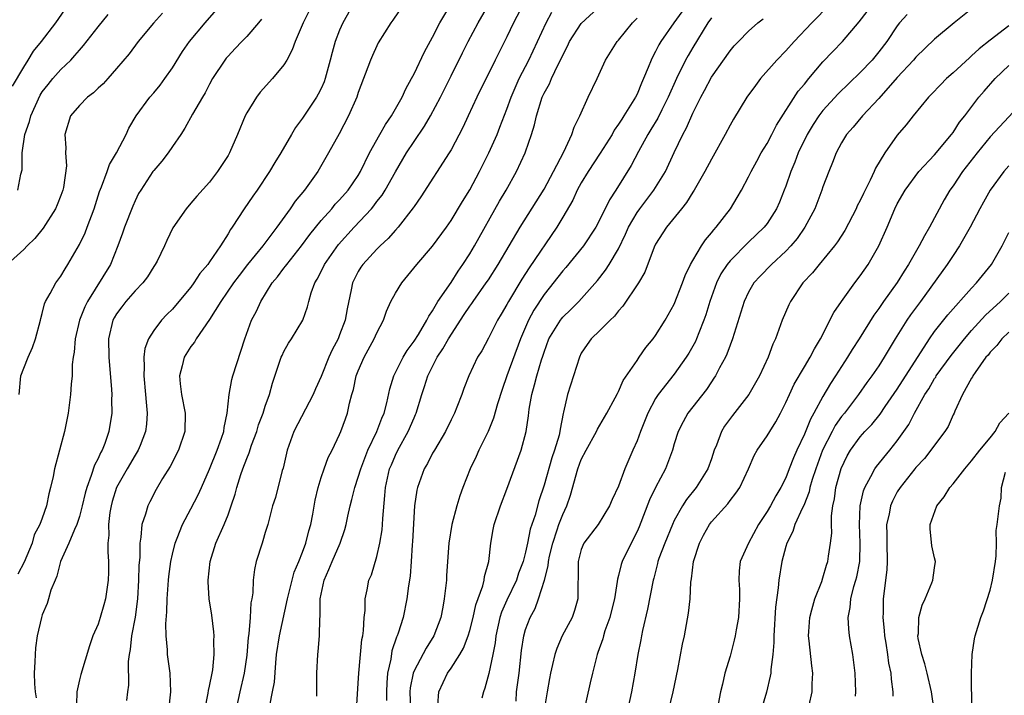
# Model space of a CAD drawing. Units: inches. Extents: x 2631000 to 2634000, y 1437000 to 1440000.
# Drawn here: x 2631833 to 2631939, y 1437253 to 1437325 of the extents above; entities that cross this region are included whole.
import ezdxf

# ---------------------------------------------------------------- set-up
doc = ezdxf.new("R2010")
doc.units = ezdxf.units.IN
doc.header["$MEASUREMENT"] = 0
doc.layers.add('LD26311437_2ft', color=177, linetype='Continuous')

msp = doc.modelspace()

# ---------------------------------------------------------------- linework, layer by layer
at = {"layer": 'LD26311437_2ft'}
for points, elevation in [([(2631848.63, 1437251), (2631848.84, 1437253), (2631848.76, 1437255), (2631848.49, 1437257), (2631848.48, 1437257.52), (2631848.33, 1437259), (2631848.29, 1437260.29), (2631848.41, 1437261.59), (2631848.43, 1437263), (2631848.58, 1437265), (2631848.61, 1437265.39), (2631848.83, 1437267), (2631849, 1437267.81), (2631849.29, 1437269), (2631849.51, 1437269.51), (2631850.1, 1437271), (2631851, 1437272.68), (2631851.79, 1437274.21), (2631852.14, 1437275), (2631853, 1437276.97), (2631853.81, 1437279), (2631854.28, 1437280.28), (2631854.52, 1437281), (2631854.56, 1437281.44), (2631854.9, 1437283), (2631855.1, 1437285), (2631855.4, 1437286.6), (2631855.51, 1437287), (2631856.78, 1437291), (2631857.53, 1437293), (2631858.04, 1437293.96), (2631858.52, 1437295), (2631859.74, 1437297), (2631860.32, 1437297.68), (2631861, 1437298.6), (2631861.18, 1437298.82), (2631861.3, 1437299), (2631862.91, 1437301), (2631863.78, 1437302.22), (2631865, 1437303.72), (2631866.14, 1437305), (2631866.53, 1437305.47), (2631867, 1437305.95), (2631867.91, 1437307), (2631869, 1437308.59), (2631869.25, 1437309), (2631870.22, 1437311), (2631871.31, 1437313), (2631871.92, 1437314.08), (2631872.58, 1437315), (2631873.72, 1437317), (2631874.11, 1437317.89), (2631874.73, 1437319), (2631875, 1437319.53), (2631876.12, 1437321.88), (2631877, 1437323.48), (2631877.78, 1437325), (2631880.16, 1437329)], 11282), ([(2631832.51, 1437285), (2631832.71, 1437287), (2631833, 1437287.84), (2631833.47, 1437289), (2631833.96, 1437290.04), (2631834.28, 1437291), (2631834.8, 1437293), (2631834.83, 1437293.17), (2631835, 1437293.72), (2631835.25, 1437294.75), (2631835.36, 1437295), (2631835.86, 1437295.86), (2631836.46, 1437297), (2631837, 1437297.75), (2631837.47, 1437298.53), (2631837.76, 1437299), (2631839, 1437301.16), (2631839.6, 1437302.4), (2631839.83, 1437303), (2631840.59, 1437305), (2631841.16, 1437306.84), (2631841.37, 1437307.37), (2631841.97, 1437309), (2631842.23, 1437309.77), (2631842.97, 1437311), (2631844.01, 1437313), (2631844.33, 1437313.67), (2631845.12, 1437315), (2631846.59, 1437317), (2631847, 1437317.47), (2631847.69, 1437318.31), (2631848.2, 1437319), (2631849, 1437320.17), (2631850.08, 1437321.92), (2631850.84, 1437323), (2631852.52, 1437325), (2631855, 1437327.87)], 11272), ([(2631831.81, 1437318.19), (2631833, 1437320.25), (2631833.47, 1437321), (2631834.04, 1437321.96), (2631834.93, 1437323), (2631836.45, 1437325), (2631837.83, 1437327)], 11266), ([(2631868.46, 1437327), (2631867.34, 1437325), (2631867, 1437324.22), (2631866.52, 1437323), (2631866.19, 1437321.81), (2631865.99, 1437321), (2631865.44, 1437319), (2631865.33, 1437318.67), (2631865, 1437317.94), (2631864.68, 1437317.32), (2631864.5, 1437317), (2631863, 1437314.74), (2631862.25, 1437313.75), (2631861.8, 1437313), (2631860.66, 1437311), (2631860.03, 1437309.97), (2631859.46, 1437309), (2631858.11, 1437307), (2631857.65, 1437306.35), (2631856.73, 1437305), (2631855.45, 1437303), (2631855.25, 1437302.75), (2631855, 1437302.31), (2631854.17, 1437301), (2631853, 1437299.29), (2631852.8, 1437299), (2631851.97, 1437298.03), (2631851.32, 1437297), (2631851, 1437296.56), (2631849.71, 1437295), (2631849, 1437294.19), (2631848.4, 1437293.6), (2631847.84, 1437293), (2631847, 1437291.89), (2631846.44, 1437291), (2631846.05, 1437289.95), (2631845.93, 1437289), (2631845.98, 1437287.98), (2631845.92, 1437287), (2631846.12, 1437285), (2631846.17, 1437284.17), (2631846.3, 1437283), (2631846.21, 1437281.79), (2631846.12, 1437281), (2631845.52, 1437279.52), (2631845.33, 1437279), (2631845, 1437278.47), (2631844.14, 1437277), (2631843, 1437275), (2631842.53, 1437273.47), (2631842.4, 1437273), (2631842.28, 1437272.28), (2631842.13, 1437271), (2631842.15, 1437269.85), (2631842.06, 1437269), (2631842.04, 1437268.04), (2631842.11, 1437267), (2631842.13, 1437265.87), (2631842.1, 1437265), (2631841.82, 1437263), (2631841.64, 1437262.36), (2631841.24, 1437261), (2631841, 1437260.26), (2631840.45, 1437259), (2631840.07, 1437257.93), (2631839.15, 1437254.85), (2631839, 1437254.28), (2631838.72, 1437253), (2631838.73, 1437252.73), (2631838.65, 1437251)], 11278), ([(2631873.87, 1437327), (2631872.72, 1437325.28), (2631872.51, 1437325), (2631871.16, 1437322.84), (2631871, 1437322.52), (2631870.52, 1437321.48), (2631870.32, 1437321), (2631869, 1437317.51), (2631868.83, 1437317), (2631867.96, 1437315), (2631866.93, 1437313.07), (2631865.79, 1437311), (2631864.66, 1437309), (2631863.21, 1437307), (2631862.2, 1437305.8), (2631861.66, 1437305), (2631860.23, 1437303), (2631859.69, 1437302.31), (2631858.72, 1437301), (2631857.1, 1437299), (2631856.19, 1437297.81), (2631855.59, 1437297), (2631854.22, 1437295), (2631853, 1437293.08), (2631851.56, 1437291), (2631851.37, 1437290.63), (2631851, 1437290.16), (2631850.28, 1437289), (2631850.07, 1437288.07), (2631849.78, 1437287), (2631849.84, 1437286.16), (2631849.97, 1437285), (2631850.38, 1437283), (2631850.35, 1437281), (2631849.65, 1437279), (2631848.75, 1437277.25), (2631847.95, 1437275.95), (2631847.25, 1437274.75), (2631846.56, 1437273.44), (2631846.35, 1437273), (2631846.12, 1437272.12), (2631845.71, 1437271), (2631845.62, 1437269.62), (2631845.49, 1437269), (2631845.49, 1437267.49), (2631845.4, 1437266.6), (2631845.37, 1437265), (2631845.24, 1437263), (2631844.98, 1437261.02), (2631844.6, 1437259), (2631844.46, 1437257.54), (2631844.35, 1437257), (2631844.26, 1437256.26), (2631844.29, 1437253.71), (2631844.16, 1437253), (2631844.05, 1437252.05)], 11280), ([(2631852.51, 1437251), (2631852.85, 1437252.85), (2631852.88, 1437253.12), (2631853, 1437253.61), (2631853.28, 1437255), (2631853.34, 1437255.34), (2631853.51, 1437257), (2631853.47, 1437258.52), (2631853.49, 1437259), (2631853.46, 1437259.46), (2631853.23, 1437261.23), (2631852.97, 1437263), (2631852.84, 1437264.84), (2631852.85, 1437265), (2631853.06, 1437267), (2631853.69, 1437269), (2631854.58, 1437271), (2631855, 1437272.04), (2631855.34, 1437273), (2631855.75, 1437274.25), (2631855.94, 1437275), (2631856.38, 1437276.38), (2631856.59, 1437277), (2631857, 1437278.12), (2631857.27, 1437278.73), (2631857.53, 1437279.53), (2631858.08, 1437281), (2631858.28, 1437281.72), (2631858.77, 1437283), (2631859, 1437283.75), (2631859.45, 1437285), (2631859.79, 1437286.21), (2631860.72, 1437289), (2631860.8, 1437289.2), (2631861, 1437289.62), (2631861.48, 1437290.52), (2631861.81, 1437291), (2631863.03, 1437293), (2631863.55, 1437294.45), (2631863.69, 1437295), (2631863.95, 1437295.95), (2631864.33, 1437297), (2631864.59, 1437297.41), (2631865.26, 1437298.74), (2631865.37, 1437299), (2631866.87, 1437301.13), (2631868.55, 1437303), (2631870.41, 1437305), (2631870.68, 1437305.32), (2631871, 1437305.76), (2631871.56, 1437306.44), (2631871.9, 1437307), (2631873, 1437308.96), (2631874.19, 1437311), (2631875, 1437312.23), (2631876.13, 1437313.87), (2631876.79, 1437315), (2631877.85, 1437317), (2631879, 1437319.31), (2631880.21, 1437321.79), (2631880.83, 1437323), (2631881.92, 1437325), (2631883.04, 1437327)], 11284), ([(2631886.75, 1437327), (2631885.72, 1437325), (2631885, 1437323.5), (2631883.72, 1437321), (2631881.75, 1437317), (2631880.82, 1437315), (2631880.25, 1437313.75), (2631879, 1437311.33), (2631878.8, 1437311), (2631875.73, 1437306.27), (2631875, 1437305.22), (2631874.92, 1437305.08), (2631873.29, 1437303), (2631873, 1437302.69), (2631872.22, 1437301.78), (2631871.35, 1437301), (2631871, 1437300.65), (2631869.49, 1437299), (2631869.29, 1437298.71), (2631869, 1437298.23), (2631868.39, 1437297), (2631868.25, 1437296.25), (2631867.79, 1437294.21), (2631867.59, 1437293), (2631867, 1437291.43), (2631866.83, 1437291), (2631866.21, 1437289.79), (2631865.85, 1437289), (2631865, 1437286.95), (2631864.4, 1437285.6), (2631864.16, 1437285), (2631862.08, 1437281), (2631861.36, 1437279), (2631860.92, 1437277.08), (2631860.83, 1437276.83), (2631860.09, 1437273.91), (2631859.79, 1437273), (2631859.26, 1437271), (2631859, 1437270.15), (2631858.75, 1437269.25), (2631858.65, 1437269), (2631858.03, 1437267), (2631857.83, 1437266.17), (2631857.69, 1437265), (2631857.65, 1437263.65), (2631857.54, 1437263), (2631857.44, 1437262.56), (2631857.37, 1437261), (2631857.22, 1437259.22), (2631857.16, 1437258.84), (2631857, 1437256.94), (2631856.72, 1437255), (2631856.25, 1437253), (2631855.83, 1437251)], 11286), ([(2631864.53, 1437252.53), (2631864.56, 1437255), (2631864.64, 1437257), (2631864.68, 1437257.32), (2631864.82, 1437259), (2631864.85, 1437260.85), (2631864.89, 1437261.11), (2631864.9, 1437263), (2631865.32, 1437265), (2631865.85, 1437266.15), (2631866.19, 1437267), (2631867.06, 1437269), (2631867.55, 1437270.45), (2631867.71, 1437271), (2631867.88, 1437271.88), (2631868.12, 1437273), (2631868.32, 1437273.68), (2631868.62, 1437275), (2631869, 1437276.08), (2631869.26, 1437277), (2631870.04, 1437279), (2631871, 1437281), (2631871.54, 1437282.46), (2631871.79, 1437283), (2631872.08, 1437284.08), (2631872.4, 1437285.6), (2631872.84, 1437287), (2631873.83, 1437289), (2631874.26, 1437289.74), (2631875, 1437290.74), (2631875.47, 1437291.47), (2631876.38, 1437293), (2631876.58, 1437293.42), (2631877, 1437294), (2631877.58, 1437295), (2631879, 1437297.07), (2631879.74, 1437298.26), (2631880.27, 1437299), (2631881, 1437300.13), (2631881.51, 1437301), (2631884.2, 1437305.8), (2631884.91, 1437307), (2631886.03, 1437309), (2631886.96, 1437311), (2631887, 1437311.11), (2631887.65, 1437313), (2631887.97, 1437314.03), (2631888.17, 1437315), (2631888.8, 1437317), (2631889, 1437317.43), (2631889.57, 1437318.43), (2631889.81, 1437319), (2631890.52, 1437320.52), (2631890.85, 1437321.15), (2631891, 1437321.53), (2631891.51, 1437322.49), (2631891.74, 1437323), (2631893, 1437324.94), (2631895.2, 1437327)], 11290), ([(2631919.73, 1437327), (2631917.81, 1437325), (2631915.92, 1437323), (2631915, 1437321.99), (2631914.04, 1437321), (2631912.29, 1437319), (2631911.73, 1437318.27), (2631910.82, 1437317), (2631909.37, 1437314.63), (2631909, 1437313.99), (2631908.47, 1437313), (2631907, 1437310.33), (2631906.3, 1437309), (2631905.14, 1437307), (2631905, 1437306.79), (2631904.33, 1437305.67), (2631903.77, 1437305), (2631902.16, 1437303), (2631901, 1437301.17), (2631900.85, 1437300.85), (2631899.83, 1437298.17), (2631899.17, 1437297), (2631897.48, 1437294.52), (2631897, 1437294.01), (2631896.56, 1437293.44), (2631896.09, 1437293), (2631895, 1437291.89), (2631894.05, 1437291), (2631893.62, 1437290.38), (2631893, 1437289.43), (2631892.79, 1437289), (2631892.17, 1437287), (2631891.51, 1437285), (2631891.1, 1437283.1), (2631891.05, 1437282.95), (2631890.73, 1437281.27), (2631890.7, 1437281), (2631890.61, 1437280.61), (2631890.11, 1437279), (2631889.82, 1437278.18), (2631889, 1437275.23), (2631888.44, 1437273.56), (2631888.02, 1437272.02), (2631887.51, 1437270.49), (2631887.21, 1437269), (2631887, 1437268.02), (2631886.73, 1437267), (2631886.25, 1437265.75), (2631886.02, 1437265), (2631885, 1437262.86), (2631884.43, 1437261.57), (2631884.25, 1437261), (2631883.8, 1437259), (2631883.73, 1437258.27), (2631883.49, 1437257), (2631883.06, 1437254.94), (2631882.63, 1437253.37), (2631882.48, 1437253), (2631882.31, 1437252.31)], 11300), ([(2631935.28, 1437326.72), (2631933.13, 1437325), (2631931, 1437323.24), (2631929, 1437321.31), (2631928.74, 1437321), (2631927, 1437319.14), (2631925, 1437316.85), (2631923.27, 1437315), (2631922.24, 1437313.76), (2631921.55, 1437313), (2631921, 1437312.1), (2631920.42, 1437311), (2631920.04, 1437309.96), (2631919.63, 1437309), (2631919, 1437307.37), (2631918.88, 1437307), (2631918.11, 1437305), (2631917.05, 1437303), (2631916.21, 1437301.79), (2631915.53, 1437301), (2631915, 1437300.43), (2631913.46, 1437299), (2631912.26, 1437297.74), (2631911.58, 1437297), (2631911, 1437296.02), (2631910.51, 1437295), (2631909.28, 1437291), (2631909, 1437290.29), (2631908.66, 1437289.34), (2631908.5, 1437289), (2631907.88, 1437287.88), (2631907.43, 1437287), (2631907.26, 1437286.74), (2631907, 1437286.36), (2631906.46, 1437285.54), (2631904.48, 1437283), (2631903.95, 1437282.05), (2631903.41, 1437281), (2631903, 1437279.68), (2631902.81, 1437279), (2631902.07, 1437277), (2631901, 1437275), (2631900.34, 1437273.66), (2631899.24, 1437270.76), (2631899, 1437270.25), (2631898.36, 1437269), (2631897.39, 1437267), (2631897.3, 1437266.7), (2631897, 1437265.5), (2631896.88, 1437265.12), (2631896.86, 1437264.86), (2631896.56, 1437263), (2631896.26, 1437261.74), (2631896.07, 1437261), (2631895.54, 1437259.54), (2631895.38, 1437259), (2631895.31, 1437258.69), (2631894.79, 1437257.21), (2631894.7, 1437257), (2631894.19, 1437255), (2631893.94, 1437253.94), (2631893.23, 1437250.77)], 11306), ([(2631847.95, 1437326.05), (2631846.96, 1437324.96), (2631845.32, 1437323), (2631844.34, 1437321.66), (2631843, 1437320.08), (2631842.06, 1437319), (2631841.55, 1437318.45), (2631841, 1437317.97), (2631840.51, 1437317.49), (2631839.85, 1437317), (2631839, 1437316.12), (2631838.05, 1437315), (2631837.42, 1437313), (2631837.54, 1437311.54), (2631837.51, 1437311), (2631837.61, 1437309.61), (2631837.27, 1437307.27), (2631837.2, 1437307), (2631837, 1437306.43), (2631836.6, 1437305.4), (2631836.42, 1437305), (2631835.1, 1437302.9), (2631834.21, 1437301.79), (2631833.38, 1437301), (2631833, 1437300.6), (2631831.24, 1437299)], 11270), ([(2631832.38, 1437307), (2631832.71, 1437308.71), (2631832.83, 1437309.17), (2631832.85, 1437311), (2631833.12, 1437313), (2631833.62, 1437314.38), (2631833.76, 1437315), (2631834.77, 1437317.23), (2631835, 1437317.58), (2631835.62, 1437318.38), (2631836.15, 1437319), (2631837, 1437319.98), (2631838.06, 1437321), (2631838.52, 1437321.48), (2631839, 1437322.08), (2631839.44, 1437322.56), (2631841, 1437324.58), (2631842.09, 1437325.91)], 11268), ([(2631863.71, 1437326.29), (2631863.09, 1437325), (2631862.22, 1437323), (2631861.9, 1437322.1), (2631861.3, 1437321), (2631861, 1437320.5), (2631859.78, 1437319), (2631858.46, 1437317.54), (2631858.04, 1437317), (2631857, 1437315.32), (2631856.84, 1437315), (2631856.02, 1437313), (2631855.15, 1437311), (2631855, 1437310.73), (2631853.87, 1437309), (2631853, 1437307.86), (2631851.64, 1437306.36), (2631851, 1437305.58), (2631850.5, 1437305), (2631849.06, 1437302.94), (2631848.41, 1437301.58), (2631848.16, 1437301), (2631847.35, 1437299.35), (2631847.16, 1437299), (2631847, 1437298.77), (2631846.32, 1437297.68), (2631845.82, 1437297), (2631845, 1437296.14), (2631843.99, 1437295), (2631843.55, 1437294.45), (2631843, 1437293.69), (2631842.74, 1437293.26), (2631842.61, 1437293), (2631842.13, 1437291), (2631842.15, 1437289), (2631842.45, 1437285.55), (2631842.47, 1437285), (2631842.45, 1437284.45), (2631842.48, 1437283), (2631842.18, 1437281), (2631841.72, 1437279.72), (2631841.43, 1437279), (2631841.27, 1437278.73), (2631841, 1437278.12), (2631840.61, 1437277.39), (2631840.27, 1437276.27), (2631839.78, 1437275), (2631839.61, 1437274.39), (2631839.31, 1437273), (2631839, 1437271.85), (2631838.72, 1437271), (2631838.46, 1437270.46), (2631837.87, 1437269), (2631836.96, 1437267), (2631836.58, 1437265.42), (2631836.38, 1437265), (2631835.94, 1437263.94), (2631835.67, 1437263), (2631835.51, 1437262.49), (2631835, 1437261.28), (2631834.9, 1437261), (2631834.45, 1437259), (2631834.29, 1437257.71), (2631834.23, 1437257), (2631834.21, 1437256.21), (2631834.14, 1437255), (2631834.15, 1437253.85), (2631834.22, 1437253), (2631834.35, 1437252.35)], 11276), ([(2631859.5, 1437251.5), (2631859.78, 1437253), (2631859.98, 1437254.02), (2631860.12, 1437256.12), (2631860.22, 1437257), (2631860.51, 1437259), (2631861.38, 1437263), (2631861.88, 1437265), (2631862.12, 1437265.88), (2631862.6, 1437267), (2631863, 1437268.02), (2631863.36, 1437269), (2631863.7, 1437270.3), (2631863.91, 1437271), (2631864.12, 1437272.12), (2631864.37, 1437273.63), (2631864.67, 1437275), (2631865, 1437276.07), (2631865.32, 1437277), (2631865.78, 1437278.22), (2631866.2, 1437279), (2631867, 1437280.68), (2631867.13, 1437281), (2631867.61, 1437282.39), (2631867.83, 1437283), (2631868.07, 1437284.07), (2631868.32, 1437285), (2631868.48, 1437285.52), (2631868.79, 1437287), (2631869, 1437287.54), (2631869.62, 1437289), (2631870.72, 1437291), (2631871, 1437291.63), (2631871.7, 1437293), (2631872.04, 1437293.96), (2631872.52, 1437295), (2631873, 1437295.9), (2631873.68, 1437297), (2631875.31, 1437299), (2631877, 1437300.95), (2631878.5, 1437303), (2631879, 1437303.74), (2631880.22, 1437305.78), (2631881, 1437307.03), (2631882.05, 1437309), (2631883.04, 1437311), (2631883.93, 1437313), (2631884.24, 1437313.76), (2631885, 1437315.7), (2631885.46, 1437317), (2631886.32, 1437319), (2631887.34, 1437321), (2631889.21, 1437325), (2631889.84, 1437326.16)], 11288), ([(2631903.82, 1437326.18), (2631902.97, 1437325), (2631901.57, 1437323), (2631901.35, 1437322.65), (2631901, 1437321.91), (2631900.67, 1437321.33), (2631900.51, 1437321), (2631900.21, 1437320.21), (2631899.71, 1437319), (2631899.48, 1437318.52), (2631899, 1437317.33), (2631898.84, 1437317), (2631897.59, 1437315), (2631897.35, 1437314.65), (2631897, 1437314.09), (2631896.54, 1437313.46), (2631896.31, 1437313), (2631895.04, 1437310.96), (2631893.74, 1437309), (2631893, 1437307.79), (2631892.57, 1437307), (2631892.08, 1437305.92), (2631891, 1437304.07), (2631890.36, 1437303), (2631887.38, 1437298.62), (2631886.59, 1437297.41), (2631885.16, 1437295), (2631885, 1437294.7), (2631884.37, 1437293.63), (2631883.97, 1437293), (2631883, 1437291.06), (2631882.29, 1437289.71), (2631881.84, 1437289), (2631880.89, 1437287), (2631880.35, 1437285.65), (2631880.13, 1437285), (2631879.62, 1437283.62), (2631879.37, 1437283), (2631879, 1437282.27), (2631878.38, 1437281), (2631877.19, 1437279), (2631877, 1437278.67), (2631876.44, 1437277.56), (2631876.11, 1437277), (2631875.36, 1437275), (2631875.29, 1437274.71), (2631875.04, 1437273), (2631874.83, 1437269.17), (2631874.8, 1437268.8), (2631874.69, 1437267), (2631874.58, 1437265.42), (2631874.41, 1437264.41), (2631874.23, 1437263), (2631873.82, 1437261), (2631873.31, 1437259.31), (2631873.2, 1437259), (2631873.13, 1437258.87), (2631872.62, 1437257.38), (2631872.49, 1437256.49), (2631872.15, 1437255), (2631872.06, 1437253.94), (2631872.03, 1437253), (2631872.04, 1437252.04)], 11294), ([(2631885.98, 1437251.98), (2631886.04, 1437253), (2631886.3, 1437255), (2631886.57, 1437257.43), (2631886.8, 1437259), (2631887, 1437259.69), (2631887.49, 1437261), (2631888.03, 1437261.97), (2631888.41, 1437263), (2631889.05, 1437265), (2631889.44, 1437266.56), (2631889.47, 1437267), (2631889.59, 1437267.59), (2631889.92, 1437269), (2631890.42, 1437270.42), (2631890.6, 1437271), (2631891, 1437272.07), (2631891.44, 1437273), (2631891.85, 1437274.15), (2631892.63, 1437277), (2631893, 1437277.99), (2631893.51, 1437279), (2631894.63, 1437281), (2631894.73, 1437281.27), (2631895.75, 1437283), (2631896.65, 1437284.65), (2631896.88, 1437285.12), (2631897, 1437285.32), (2631897.51, 1437286.49), (2631899, 1437288.67), (2631899.24, 1437289), (2631899.94, 1437290.06), (2631900.74, 1437291), (2631901, 1437291.35), (2631902.02, 1437293), (2631903, 1437294.71), (2631903.88, 1437297), (2631904.18, 1437297.82), (2631904.75, 1437299), (2631905, 1437299.43), (2631905.94, 1437301), (2631906.35, 1437301.65), (2631907, 1437302.39), (2631907.26, 1437302.74), (2631907.52, 1437303), (2631909.04, 1437305), (2631909.78, 1437306.22), (2631910.23, 1437307), (2631911, 1437308.43), (2631911.28, 1437309), (2631911.88, 1437310.12), (2631912.37, 1437311), (2631913, 1437312.03), (2631913.51, 1437313), (2631914.01, 1437313.99), (2631916.35, 1437317.65), (2631917, 1437318.41), (2631917.47, 1437319), (2631919, 1437320.81), (2631920.07, 1437321.93), (2631921.11, 1437323), (2631922.9, 1437325.1), (2631923.76, 1437326.24)], 11302), ([(2631928.08, 1437325.92), (2631927.25, 1437325), (2631927, 1437324.68), (2631925.86, 1437323), (2631925, 1437321.87), (2631924.28, 1437321), (2631923, 1437319.65), (2631920.64, 1437317.36), (2631919, 1437315.57), (2631918.57, 1437315), (2631917.95, 1437314.05), (2631917.31, 1437313), (2631916.34, 1437311), (2631915.98, 1437310.02), (2631915.54, 1437309), (2631915, 1437307.42), (2631914.84, 1437307), (2631914.31, 1437305.69), (2631914.01, 1437305), (2631913, 1437303.42), (2631912.69, 1437303), (2631911, 1437301.38), (2631909, 1437299.4), (2631908.68, 1437299), (2631908.02, 1437297.98), (2631907.54, 1437297), (2631906.83, 1437295), (2631906.41, 1437293.59), (2631906.2, 1437293), (2631905.65, 1437291.65), (2631905.41, 1437291), (2631905.29, 1437290.71), (2631904.57, 1437289.43), (2631904.3, 1437289), (2631903, 1437287.19), (2631901.27, 1437285), (2631901, 1437284.58), (2631900.16, 1437283), (2631899.36, 1437281), (2631899, 1437279.99), (2631898.56, 1437279), (2631897.69, 1437277), (2631897, 1437275.12), (2631896.32, 1437273.68), (2631896.05, 1437273), (2631894.82, 1437271), (2631893.28, 1437269), (2631893, 1437268.29), (2631892.67, 1437267), (2631892.68, 1437265.32), (2631892.62, 1437264.62), (2631892.63, 1437263), (2631892.26, 1437261.74), (2631892, 1437261), (2631890.95, 1437259), (2631890.35, 1437257.65), (2631890.14, 1437257), (2631889.91, 1437255.91), (2631889.68, 1437255), (2631889.57, 1437254.43), (2631889.32, 1437253), (2631889, 1437251.03)], 11304), ([(2631858.59, 1437325.41), (2631858.27, 1437325), (2631857, 1437323.55), (2631856.47, 1437323), (2631855.77, 1437322.23), (2631855, 1437321.43), (2631854.8, 1437321.2), (2631854.65, 1437321), (2631853.32, 1437319), (2631853, 1437318.41), (2631852.53, 1437317.47), (2631852.23, 1437317), (2631851.17, 1437315.17), (2631850.33, 1437313.67), (2631849.9, 1437313), (2631849, 1437311.7), (2631848.55, 1437311), (2631847.87, 1437310.13), (2631847, 1437309.12), (2631846.91, 1437309), (2631845.59, 1437307), (2631845.37, 1437306.63), (2631845, 1437305.86), (2631844.73, 1437305.27), (2631843.86, 1437303), (2631843.65, 1437302.35), (2631843.14, 1437301), (2631842.33, 1437299), (2631839.86, 1437295), (2631839.57, 1437294.43), (2631839.01, 1437293), (2631838.54, 1437291), (2631838.43, 1437289.57), (2631838.33, 1437289), (2631838.22, 1437288.22), (2631838.2, 1437287), (2631838.1, 1437286.1), (2631838.05, 1437285), (2631837.8, 1437283), (2631837.41, 1437281), (2631836.33, 1437277), (2631836.16, 1437276.16), (2631835.89, 1437275), (2631835.7, 1437274.3), (2631835.45, 1437273), (2631835, 1437271.68), (2631834.75, 1437271), (2631834.13, 1437269.87), (2631833.9, 1437269), (2631833.07, 1437266.93), (2631832.36, 1437265.64)], 11274), ([(2631868.81, 1437251), (2631869, 1437253.9), (2631869.06, 1437255), (2631869.4, 1437258.6), (2631869.48, 1437259), (2631869.57, 1437259.57), (2631869.64, 1437261), (2631869.74, 1437261.74), (2631869.74, 1437263), (2631869.96, 1437263.96), (2631870.15, 1437265), (2631870.41, 1437265.59), (2631871, 1437267.56), (2631871.32, 1437269), (2631871.56, 1437270.44), (2631871.61, 1437271), (2631871.63, 1437271.63), (2631871.87, 1437274.13), (2631871.93, 1437275), (2631872.38, 1437277), (2631872.56, 1437277.44), (2631873, 1437278.46), (2631873.27, 1437279), (2631874.38, 1437281), (2631875, 1437282.48), (2631875.17, 1437282.83), (2631875.24, 1437283), (2631875.84, 1437285), (2631876.14, 1437285.86), (2631876.47, 1437287), (2631877.49, 1437289), (2631878.1, 1437289.9), (2631878.71, 1437291), (2631880.39, 1437293.61), (2631881, 1437294.52), (2631881.21, 1437294.79), (2631881.35, 1437295), (2631882.78, 1437297), (2631883, 1437297.34), (2631884.04, 1437299), (2631886.42, 1437303), (2631889, 1437307.1), (2631890.01, 1437309), (2631891.12, 1437311.12), (2631891.98, 1437313), (2631892.22, 1437313.78), (2631892.84, 1437315), (2631893.75, 1437317), (2631894.71, 1437319), (2631895.62, 1437321), (2631896.14, 1437321.86), (2631896.87, 1437323), (2631897, 1437323.14), (2631898.5, 1437325), (2631899, 1437325.51)], 11292), ([(2631907, 1437325.55), (2631906.62, 1437325), (2631905, 1437322.35), (2631904.49, 1437321.51), (2631904.22, 1437321), (2631903.23, 1437319), (2631902.34, 1437317), (2631901.66, 1437315.66), (2631901.24, 1437314.76), (2631900.49, 1437313.51), (2631900.17, 1437313), (2631899.15, 1437311.15), (2631898.36, 1437309.64), (2631896.72, 1437307), (2631896.03, 1437305.97), (2631895, 1437303.83), (2631894.56, 1437303), (2631893.25, 1437301), (2631891.32, 1437298.68), (2631891, 1437298.32), (2631889, 1437295.77), (2631887.91, 1437294.09), (2631887.33, 1437293), (2631886.47, 1437291), (2631884.98, 1437287), (2631884.47, 1437285.53), (2631883.98, 1437283.98), (2631883.57, 1437282.43), (2631882.99, 1437281.01), (2631881.98, 1437279), (2631881.68, 1437278.32), (2631881.03, 1437277), (2631880.26, 1437275), (2631879.93, 1437274.07), (2631879.61, 1437273), (2631879.08, 1437271), (2631878.75, 1437269), (2631878.49, 1437265.51), (2631878.48, 1437265), (2631878.42, 1437264.42), (2631878.25, 1437263), (2631878.09, 1437262.09), (2631877.88, 1437261), (2631877.15, 1437259), (2631876.31, 1437257.69), (2631875, 1437255.25), (2631874.9, 1437255), (2631874.58, 1437253.42), (2631874.55, 1437253), (2631874.62, 1437251)], 11296), ([(2631877.55, 1437251.55), (2631877.66, 1437253), (2631878.62, 1437255), (2631879, 1437255.54), (2631879.93, 1437257), (2631880.33, 1437257.67), (2631880.83, 1437259), (2631881, 1437259.57), (2631881.36, 1437261), (2631881.65, 1437262.35), (2631882.4, 1437264.4), (2631882.54, 1437265), (2631882.6, 1437265.4), (2631883.04, 1437267), (2631883.28, 1437269), (2631883.53, 1437270.47), (2631883.64, 1437271), (2631884.29, 1437273), (2631885, 1437274.82), (2631886.52, 1437279), (2631887.06, 1437281), (2631887.31, 1437282.69), (2631887.4, 1437283.4), (2631887.66, 1437285), (2631887.97, 1437286.03), (2631888.22, 1437287), (2631888.73, 1437288.73), (2631888.87, 1437289.13), (2631889, 1437289.56), (2631889.52, 1437291), (2631890.76, 1437293), (2631890.86, 1437293.14), (2631891, 1437293.31), (2631891.87, 1437294.13), (2631892.73, 1437295), (2631894.73, 1437297.27), (2631895.61, 1437298.39), (2631896, 1437299), (2631897, 1437300.67), (2631897.76, 1437302.24), (2631898.08, 1437303), (2631899, 1437304.59), (2631899.29, 1437305), (2631900.82, 1437307), (2631902.05, 1437309), (2631903, 1437311.05), (2631903.94, 1437313), (2631904.31, 1437313.69), (2631905, 1437315.3), (2631905.85, 1437317), (2631906.27, 1437317.73), (2631907, 1437319.16), (2631909, 1437322), (2631909.46, 1437322.54), (2631909.91, 1437323), (2631911, 1437324.11), (2631912.01, 1437325), (2631912.57, 1437325.43)], 11298), ([(2631939, 1437324.7), (2631937, 1437323.16), (2631935.8, 1437322.2), (2631935, 1437321.44), (2631934.76, 1437321.24), (2631933, 1437319.62), (2631932.29, 1437319), (2631931.65, 1437318.35), (2631930.68, 1437317.32), (2631930.35, 1437317), (2631928.71, 1437315), (2631927.96, 1437314.04), (2631927, 1437312.91), (2631925.65, 1437311), (2631924.65, 1437309.35), (2631924.5, 1437309), (2631924.08, 1437308.08), (2631923.35, 1437306.65), (2631923, 1437305.87), (2631922.7, 1437305.3), (2631922.57, 1437305), (2631921.35, 1437302.65), (2631920.57, 1437301.43), (2631920.23, 1437301), (2631918.58, 1437299), (2631917.89, 1437298.11), (2631916.85, 1437297), (2631915.51, 1437295), (2631915.34, 1437294.66), (2631914.62, 1437293), (2631913.89, 1437291), (2631913.6, 1437290.4), (2631913.09, 1437289), (2631912.17, 1437287), (2631911.76, 1437286.24), (2631911.01, 1437285), (2631909.26, 1437282.74), (2631908.42, 1437281.58), (2631908.08, 1437281), (2631907.54, 1437279.54), (2631907.31, 1437279), (2631907, 1437278.06), (2631906.62, 1437277), (2631905.37, 1437275), (2631904.32, 1437273.68), (2631903.88, 1437273), (2631903, 1437271.43), (2631902.8, 1437271), (2631901.97, 1437269), (2631901.34, 1437267.34), (2631901.23, 1437267), (2631901.19, 1437266.81), (2631900.79, 1437265.21), (2631900.72, 1437265), (2631900.12, 1437261.88), (2631899.59, 1437259.59), (2631899.48, 1437259), (2631899.41, 1437258.59), (2631899.1, 1437257), (2631898.77, 1437255), (2631898.41, 1437253), (2631897.97, 1437251)], 11308), ([(2631902.13, 1437249.87), (2631902.87, 1437253), (2631903.4, 1437255.39), (2631903.9, 1437258.1), (2631904.09, 1437259), (2631904.54, 1437261.46), (2631904.71, 1437263), (2631904.8, 1437264.8), (2631904.85, 1437265.15), (2631905.06, 1437267), (2631905.71, 1437269), (2631906.15, 1437269.85), (2631906.81, 1437271), (2631907, 1437271.27), (2631908.76, 1437273.24), (2631909, 1437273.58), (2631909.64, 1437274.36), (2631910.06, 1437275), (2631910.98, 1437277), (2631911.59, 1437278.41), (2631911.94, 1437279), (2631913, 1437280.53), (2631913.27, 1437281), (2631913.93, 1437282.07), (2631914.43, 1437283), (2631915, 1437284.12), (2631915.39, 1437285), (2631915.91, 1437286.09), (2631917, 1437287.96), (2631917.63, 1437289), (2631918.08, 1437289.92), (2631918.75, 1437291), (2631920.17, 1437293.83), (2631920.99, 1437295), (2631922.42, 1437297), (2631923, 1437297.77), (2631923.86, 1437299), (2631925, 1437300.99), (2631925.9, 1437303), (2631926.74, 1437305), (2631927, 1437305.53), (2631927.85, 1437307), (2631929.33, 1437309), (2631931, 1437310.81), (2631932.83, 1437313), (2631933, 1437313.22), (2631933.7, 1437314.3), (2631934.28, 1437315), (2631935.79, 1437317), (2631936.34, 1437317.66), (2631937.52, 1437319), (2631939, 1437320.41)], 11310), ([(2631940.99, 1437317.01), (2631937, 1437312.75), (2631935.59, 1437311), (2631934.03, 1437309), (2631933, 1437307.46), (2631932.67, 1437307), (2631932.05, 1437305.95), (2631930.47, 1437303), (2631929.91, 1437302.09), (2631929.35, 1437301), (2631928.19, 1437299), (2631927.73, 1437298.27), (2631927, 1437297.07), (2631925.5, 1437295), (2631925, 1437294.27), (2631924.46, 1437293.54), (2631922.89, 1437291), (2631922.15, 1437289.85), (2631921.65, 1437289), (2631920.36, 1437287), (2631919.82, 1437286.18), (2631919, 1437284.79), (2631918.03, 1437283), (2631917.65, 1437282.35), (2631917, 1437280.74), (2631916.19, 1437279), (2631915.83, 1437278.17), (2631915.38, 1437277), (2631915, 1437276.04), (2631914.48, 1437275), (2631913.92, 1437274.08), (2631913.35, 1437273), (2631913, 1437272.39), (2631912.07, 1437271), (2631910.98, 1437269), (2631910.11, 1437267), (2631909.98, 1437266.02), (2631909.94, 1437265), (2631910.01, 1437264.01), (2631910.01, 1437263), (2631909.9, 1437261), (2631909.67, 1437259.67), (2631909.57, 1437259), (2631909.46, 1437258.54), (2631909, 1437256.84), (2631908.44, 1437255), (2631908.18, 1437253.82), (2631907.97, 1437253), (2631907.5, 1437250.5)], 11312), ([(2631939, 1437309.62), (2631938.45, 1437309), (2631937, 1437307), (2631936.29, 1437305.71), (2631935.87, 1437305), (2631934.84, 1437303), (2631933.71, 1437301), (2631933, 1437299.96), (2631932.38, 1437299), (2631929.49, 1437295), (2631928.43, 1437293.57), (2631928.03, 1437293), (2631926.78, 1437291), (2631925.59, 1437289), (2631925, 1437288.09), (2631924.26, 1437287), (2631923.73, 1437286.27), (2631922.84, 1437285), (2631921.31, 1437283), (2631921, 1437282.62), (2631920.33, 1437281.67), (2631919.98, 1437281), (2631918.97, 1437279), (2631918.23, 1437277), (2631917.85, 1437275.85), (2631917.6, 1437275), (2631917.5, 1437274.5), (2631916.94, 1437273.06), (2631916.79, 1437272.79), (2631915.99, 1437271), (2631915.75, 1437270.25), (2631915.11, 1437269), (2631915, 1437268.62), (2631914.58, 1437267), (2631914.25, 1437265), (2631914.19, 1437264.19), (2631913.9, 1437262.1), (2631913.71, 1437259), (2631913.72, 1437258.28), (2631913.6, 1437257), (2631913.39, 1437255.39), (2631913.38, 1437255), (2631913.33, 1437254.67), (2631912.94, 1437252.94), (2631912.37, 1437251)], 11314), ([(2631917.53, 1437251.53), (2631917.85, 1437253), (2631917.84, 1437253.84), (2631917.91, 1437255), (2631917.79, 1437255.79), (2631917.53, 1437258.47), (2631917.45, 1437259), (2631917.47, 1437259.47), (2631917.58, 1437261), (2631917.81, 1437261.81), (2631918.11, 1437263), (2631918.87, 1437264.87), (2631919, 1437265.25), (2631919.39, 1437266.61), (2631919.52, 1437267), (2631919.6, 1437267.6), (2631919.82, 1437269), (2631919.95, 1437270.05), (2631919.93, 1437271), (2631919.93, 1437271.93), (2631920.06, 1437273), (2631920.23, 1437273.77), (2631920.38, 1437275), (2631920.96, 1437277.04), (2631921.62, 1437278.38), (2631921.98, 1437279), (2631923, 1437280.43), (2631923.5, 1437281), (2631924.25, 1437281.75), (2631925.14, 1437282.86), (2631925.7, 1437283.7), (2631927, 1437285.58), (2631930.46, 1437291), (2631931, 1437291.77), (2631932.43, 1437293.57), (2631935, 1437296.45), (2631935.52, 1437297), (2631937.13, 1437299), (2631938.29, 1437301), (2631939, 1437302.44)], 11316), ([(2631922.51, 1437252.51), (2631922.53, 1437253), (2631922.45, 1437255), (2631922.22, 1437257), (2631921.86, 1437259), (2631921.77, 1437259.77), (2631921.71, 1437261), (2631921.94, 1437262.06), (2631922.01, 1437263), (2631922.33, 1437264.33), (2631922.55, 1437265), (2631922.64, 1437265.36), (2631922.97, 1437267), (2631923.02, 1437269), (2631922.92, 1437271), (2631923, 1437273), (2631923.36, 1437274.64), (2631923.5, 1437275), (2631924.16, 1437276.16), (2631924.58, 1437277), (2631924.75, 1437277.25), (2631926.2, 1437279), (2631927, 1437280), (2631927.72, 1437281), (2631928.23, 1437281.77), (2631928.86, 1437283), (2631929.97, 1437285), (2631930.38, 1437285.62), (2631931, 1437286.7), (2631931.13, 1437286.87), (2631931.19, 1437287), (2631932.79, 1437289.21), (2631934.24, 1437291), (2631935, 1437291.89), (2631936.48, 1437293.52), (2631938.12, 1437295), (2631939, 1437295.92)], 11318), ([(2631939, 1437291.71), (2631938.25, 1437291), (2631937.72, 1437290.28), (2631937, 1437289.57), (2631936.76, 1437289.24), (2631936.54, 1437289), (2631935.37, 1437287.37), (2631935.13, 1437287), (2631935.09, 1437286.91), (2631935, 1437286.77), (2631934.02, 1437285), (2631933.19, 1437283.19), (2631933.12, 1437283), (2631933, 1437282.79), (2631932.46, 1437281.54), (2631932.13, 1437281), (2631931, 1437279.54), (2631930.62, 1437279), (2631929.91, 1437278.09), (2631929, 1437277.12), (2631928.9, 1437277), (2631927.31, 1437275), (2631927, 1437274.5), (2631926.48, 1437273.52), (2631926.26, 1437273), (2631926.11, 1437272.11), (2631925.85, 1437271), (2631925.89, 1437269.89), (2631925.87, 1437269), (2631925.92, 1437267), (2631925.87, 1437266.13), (2631925.48, 1437263), (2631925.48, 1437261.48), (2631925.45, 1437261), (2631925.6, 1437259.6), (2631925.64, 1437259), (2631925.78, 1437258.22), (2631925.96, 1437257), (2631926.07, 1437256.07), (2631926.29, 1437255), (2631926.33, 1437254.33), (2631926.51, 1437253), (2631926.53, 1437252.53)], 11320), ([(2631930.97, 1437251), (2631930.68, 1437253), (2631930.22, 1437255), (2631929.98, 1437255.98), (2631929.65, 1437257), (2631929.26, 1437258.74), (2631929.22, 1437259), (2631929.27, 1437259.27), (2631929.33, 1437261), (2631929.68, 1437262.32), (2631930, 1437263), (2631930.73, 1437264.73), (2631930.83, 1437265), (2631931, 1437266.33), (2631931.11, 1437267), (2631931, 1437267.41), (2631930.71, 1437268.71), (2631930.52, 1437270.52), (2631930.53, 1437271), (2631931.27, 1437273), (2631932.03, 1437273.97), (2631932.67, 1437275), (2631933, 1437275.39), (2631934.27, 1437277), (2631935, 1437277.84), (2631935.88, 1437279), (2631937, 1437280.34), (2631937.53, 1437281), (2631938.05, 1437281.95), (2631939, 1437283)], 11322), ([(2631935.02, 1437251.02), (2631934.98, 1437255), (2631935.07, 1437257), (2631935.32, 1437258.68), (2631935.39, 1437259), (2631935.98, 1437261), (2631936.28, 1437261.72), (2631937, 1437263.93), (2631937.26, 1437265), (2631937.56, 1437267), (2631937.63, 1437267.63), (2631937.66, 1437269), (2631937.64, 1437270.36), (2631937.75, 1437271), (2631937.87, 1437271.87), (2631937.98, 1437273), (2631938.18, 1437273.82), (2631938.23, 1437275), (2631938.64, 1437276.64)], 11324)]:
    msp.add_lwpolyline(points, dxfattribs=dict(at, elevation=elevation))

doc.saveas('drawing.dxf')
